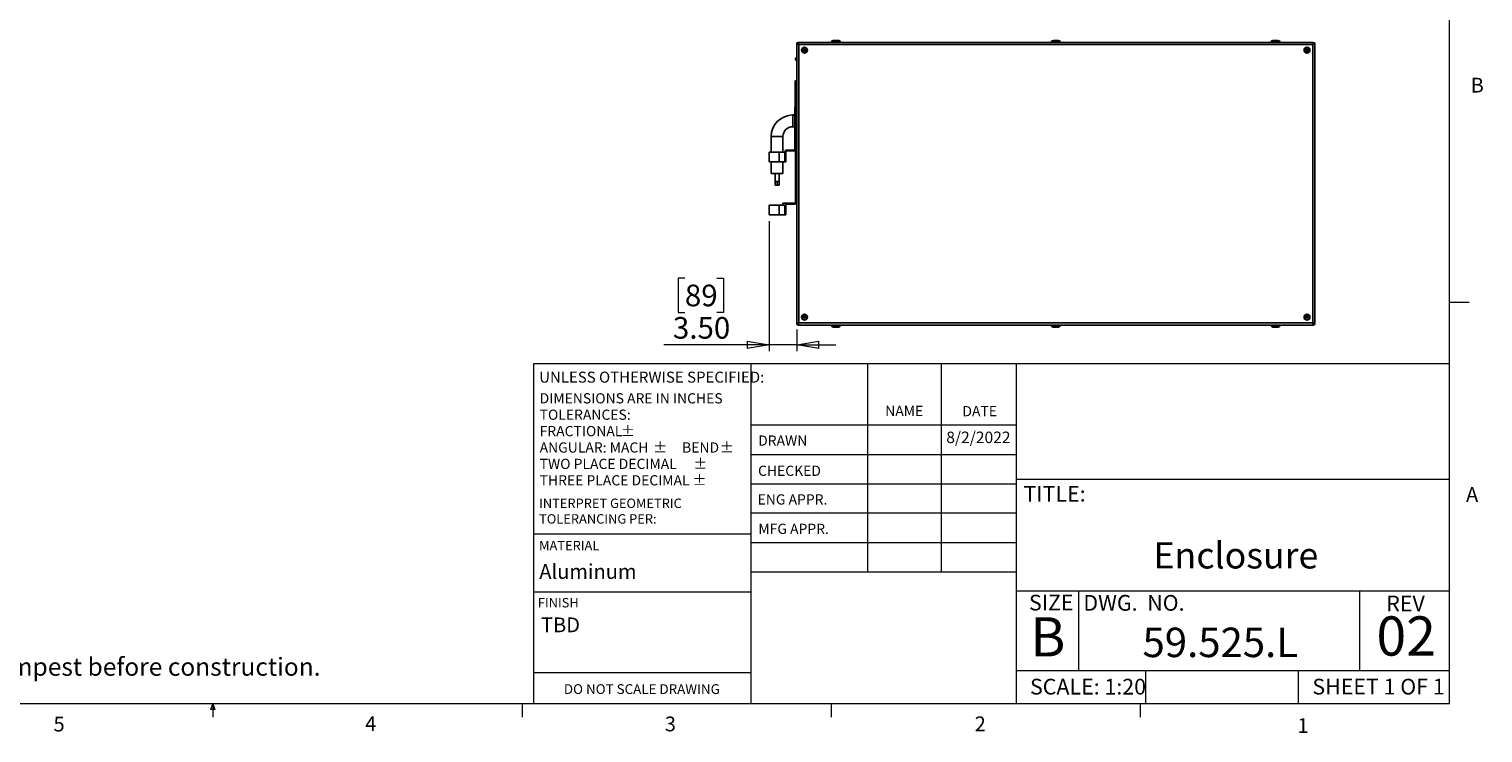
# Model space of a CAD drawing. Units: inches. Extents: x 0.4 to 16.6, y 0.2 to 10.8.
# Drawn here: x 7.3 to 16.6, y 0.2 to 4.7 of the extents above; entities that cross this region are included whole.
import ezdxf

# ---------------------------------------------------------------- set-up
doc = ezdxf.new("R2010")
doc.units = ezdxf.units.IN
doc.header["$MEASUREMENT"] = 0
doc.layers.add('FORMAT', color=7, linetype='Continuous')
doc.styles.add('SLDTEXTSTYLE0', font='TXT', dxfattribs={"width": 0.75})
doc.styles.add('SLDTEXTSTYLE4', font='TXT', dxfattribs={"width": 0.694444})
doc.styles.add('SLDTEXTSTYLE5', font='TXT', dxfattribs={"width": 0.6875})
doc.dimstyles.new('SLDDIMSTYLE3', dxfattribs={"dimtxt": 0.137795, "dimasz": 0.14, "dimexe": 0, "dimexo": 0.0625, "dimgap": 0.034449, "dimtad": 1, "dimlfac": 20, "dimrnd": 1e-09, "dimzin": 4, "dimdsep": 46, "dimtxsty": 'SLDTEXTSTYLE0', "dimblk1": 'CLOSED', "dimblk2": 'CLOSED', "dimsah": 1, "dimcen": 0.09, "dimadec": 0, "dimazin": 1, "dimtfac": 1, "dimtmove": 0, "dimatfit": 0, "dimldrblk": 'CLOSED', "dimfxl": 0, "dimfrac": 2, "dimtolj": 1, "dimtzin": 12, "dimarcsym": 0})

# ---------------------------------------------------------------- blocks, each defined once
blk = doc.blocks.new('SW_NOTE_0_2')
at = {"color": 0, "linetype": 'Continuous', "lineweight": 0, "char_height": 0.065, "attachment_point": 1, "style": 'SLDTEXTSTYLE0'}
for s, insert in [('DIMENSIONS ARE IN INCHES', (0, 0.0838)), ('TOLERANCES:', (0, -0.0206)), ('FRACTIONAL', (0, -0.125)), ('%%p', (0.5176, -0.125)), ('ANGULAR: MACH', (0, -0.2293)), ('%%p', (0.7234, -0.2293)), ('BEND', (0.9072, -0.2293)), ('%%p', (1.1478, -0.2293)), ('TWO PLACE DECIMAL', (0, -0.3337)), ('%%p', (0.9794, -0.3337)), ('THREE PLACE DECIMAL', (0, -0.4381)), ('%%p', (0.9738, -0.4381))]:
    blk.add_mtext(s, dxfattribs=dict(at, insert=insert))
blk = doc.blocks.new('SW_NOTE_0_3')
at = {"color": 0, "linetype": 'Continuous', "lineweight": 0, "char_height": 0.06, "attachment_point": 1, "style": 'SLDTEXTSTYLE0'}
for s, insert in [('INTERPRET GEOMETRIC', (0, 0.0773)), ('TOLERANCING PER:', (0, -0.022))]:
    blk.add_mtext(s, dxfattribs=dict(at, insert=insert))
blk = doc.blocks.new('SW_NOTE_0_4')
at = {"layer": 'FORMAT', "color": 0, "insert": (1.1231, -0.0074), "char_height": 0.16667, "attachment_point": 2, "style": 'SLDTEXTSTYLE0'}
blk.add_mtext('Enclosure', dxfattribs=at)
blk = doc.blocks.new('_Closed')
at = {"color": 0, "linetype": 'ByBlock', "lineweight": -2}
for p, q in [((-1, 0.166667), (0, 0)), ((-1, 0.166667), (-1, -0.166667)), ((0, 0), (-1, -0.166667)), ((0, 0), (-1, 0))]:
    blk.add_line(p, q, dxfattribs=at)
blk = doc.blocks.new('_D_6')
at = {"color": 7, "linetype": 'Continuous', "lineweight": 0}
for p, q in [((12.044, 3.4668), (12.044, 2.6388)), ((11.5068, 3.1031), (11.4648, 3.1031)), ((11.4648, 3.1031), (11.4648, 2.8844)), ((11.7104, 3.1031), (11.7524, 3.1031)), ((11.7524, 3.1031), (11.7524, 2.8844)), ((11.4648, 2.8844), (11.5068, 2.8844)), ((11.7524, 2.8844), (11.7104, 2.8844)), ((12.219, 2.7753), (12.219, 2.6388)), ((12.044, 2.6782), (11.3719, 2.6782)), ((12.219, 2.6782), (12.044, 2.6782)), ((12.219, 2.6782), (12.469, 2.6782))]:
    blk.add_line(p, q, dxfattribs=at)
at = {"color": 7, "linetype": 'Continuous', "lineweight": 18, "xscale": 0.14, "yscale": 0.14}
blk.add_blockref('_Closed', (12.044, 2.6782), dxfattribs=at)
at = {"color": 7, "linetype": 'Continuous', "lineweight": 18, "xscale": 0.14, "yscale": 0.14, "rotation": 180.000000000001}
blk.add_blockref('_Closed', (12.219, 2.6782), dxfattribs=at)
at = {"color": 7, "linetype": 'Continuous', "lineweight": 18, "char_height": 0.1378, "attachment_point": 1, "style": 'SLDTEXTSTYLE0'}
for s, insert in [('89', (11.5068, 3.062)), ('3.50', (11.4305, 2.8558))]:
    blk.add_mtext(s, dxfattribs=dict(at, insert=insert))

msp = doc.modelspace()

# ---------------------------------------------------------------- linework, layer by layer
at = {"color": 7, "linetype": 'Continuous', "lineweight": 18}
for p, q in [((16.37625, 0.39207), (16.37625, 10.64207)), ((16.37625, 2.95029), (16.50125, 2.95029)), ((10.54451, 0.39207), (10.54451, 2.55905)), ((10.54451, 2.55905), (16.37625, 2.55905)), ((11.92596, 2.55905), (11.92596, 0.39207)), ((12.66996, 2.55905), (12.66996, 1.23142)), ((13.13848, 2.55905), (13.13848, 1.23142)), ((13.61753, 2.55905), (13.61753, 0.39207)), ((11.92596, 2.16892), (13.61753, 2.16892)), ((11.92596, 1.98142), (13.61753, 1.98142)), ((11.92596, 1.79392), (13.61753, 1.79392)), ((13.61753, 1.82325), (16.37625, 1.82325)), ((13.61753, 1.60642), (11.92596, 1.60642)), ((10.54451, 1.4743), (11.92596, 1.4743)), ((13.61753, 1.41892), (11.92596, 1.41892)), ((13.61753, 1.23142), (11.92596, 1.23142)), ((13.61753, 1.11194), (16.37625, 1.11194)), ((14.01308, 1.11194), (14.01308, 0.60496)), ((15.80432, 1.11194), (15.80432, 0.60496)), ((10.54451, 1.1051), (11.92596, 1.1051)), ((10.54451, 0.59282), (11.92596, 0.59282)), ((13.61753, 0.60496), (16.37625, 0.60496)), ((14.44067, 0.60496), (14.44067, 0.39207)), ((15.41258, 0.60496), (15.41258, 0.39207)), ((16.37625, 0.39207), (0.62625, 0.39207)), ((8.48775, 0.3575), (8.501, 0.39207)), ((8.501, 0.39207), (8.501, 0.30727)), ((8.501, 0.39207), (8.51356, 0.3575)), ((10.46975, 0.39207), (10.46975, 0.30727)), ((12.4385, 0.39207), (12.4385, 0.30727)), ((14.40725, 0.39207), (14.40725, 0.30727)), ((8.51356, 0.3575), (8.48775, 0.3575))]:
    msp.add_line(p, q, dxfattribs=at)
at = {"color": 7, "linetype": 'Continuous', "lineweight": 25}
for p, q in [((12.21902, 2.81471), (12.21902, 4.59471)), ((12.23232, 4.59141), (12.21902, 4.59471)), ((12.22902, 4.60471), (12.23232, 4.59141)), ((12.22902, 4.60471), (15.50902, 4.60471)), ((12.23232, 4.59141), (12.23232, 2.81801)), ((15.50572, 4.59141), (12.23232, 4.59141)), ((12.26312, 4.55812), (12.26902, 4.56153)), ((12.26312, 4.5513), (12.26312, 4.55812)), ((12.26902, 4.54789), (12.26312, 4.5513)), ((12.26902, 4.56153), (12.27493, 4.55812)), ((12.27493, 4.5513), (12.26902, 4.54789)), ((12.27493, 4.55812), (12.27493, 4.5513)), ((12.44152, 4.60721), (12.44152, 4.60471)), ((12.45152, 4.61721), (12.48652, 4.61721)), ((12.49652, 4.60471), (12.49652, 4.60721)), ((13.84152, 4.60721), (13.84152, 4.60471)), ((13.85152, 4.61721), (13.88652, 4.61721)), ((13.89652, 4.60471), (13.89652, 4.60721)), ((15.24152, 4.60721), (15.24152, 4.60471)), ((15.25152, 4.61721), (15.28652, 4.61721)), ((15.29652, 4.60471), (15.29652, 4.60721)), ((15.46312, 4.55812), (15.46902, 4.56153)), ((15.46312, 4.5513), (15.46312, 4.55812)), ((15.46902, 4.54789), (15.46312, 4.5513)), ((15.46902, 4.56153), (15.47493, 4.55812)), ((15.47493, 4.5513), (15.46902, 4.54789)), ((15.47493, 4.55812), (15.47493, 4.5513)), ((15.50902, 4.60471), (15.50572, 4.59141)), ((15.51902, 4.59471), (15.50572, 4.59141)), ((15.50572, 2.81801), (15.50572, 4.59141)), ((15.51902, 4.59471), (15.51902, 2.81471)), ((12.21152, 4.49559), (12.21152, 4.50134)), ((12.21902, 4.50634), (12.21652, 4.50634)), ((12.21652, 4.49059), (12.21902, 4.49059)), ((12.20902, 4.35971), (12.21902, 4.35971)), ((12.20902, 4.35221), (12.20902, 4.35971)), ((12.20902, 4.35221), (12.21902, 4.35221)), ((12.20902, 4.19221), (12.20902, 4.35221)), ((12.20602, 4.19221), (12.21852, 4.19221)), ((12.20602, 4.17721), (12.20602, 4.19221)), ((12.20602, 4.17721), (12.20602, 3.92621)), ((12.21852, 4.17721), (12.20602, 4.17721)), ((12.21852, 4.19221), (12.21852, 4.17721)), ((12.21852, 3.58821), (12.21852, 4.17721)), ((12.20602, 4.14221), (12.19402, 4.14221)), ((12.21902, 4.14221), (12.21852, 4.14221)), ((12.05652, 4.00471), (12.05652, 3.90621)), ((12.13152, 3.90621), (12.13152, 4.00471)), ((12.19402, 4.06721), (12.20602, 4.06721)), ((12.21852, 4.06721), (12.21902, 4.06721)), ((12.21902, 3.99384), (12.21852, 3.99384)), ((12.04402, 3.90621), (12.04402, 3.84446)), ((12.04402, 3.90621), (12.10652, 3.90621)), ((12.10652, 3.90621), (12.10652, 3.84446)), ((12.10652, 3.90621), (12.14402, 3.90621)), ((12.14402, 3.90621), (12.14402, 3.85946)), ((12.15027, 3.85946), (12.15027, 3.90621)), ((12.19902, 3.91921), (12.15702, 3.91921)), ((12.15702, 3.91296), (12.21227, 3.91296)), ((12.21227, 3.91296), (12.21227, 3.58821)), ((12.21852, 3.97809), (12.21902, 3.97809)), ((12.10652, 3.84446), (12.04402, 3.84446)), ((12.05652, 3.84446), (12.05652, 3.76946)), ((12.10652, 3.84446), (12.14402, 3.84446)), ((12.13152, 3.76946), (12.13152, 3.84446)), ((12.14402, 3.85946), (12.15027, 3.85946)), ((12.14402, 3.84446), (12.14402, 3.85946)), ((12.15027, 3.84446), (12.14402, 3.84446)), ((12.15027, 3.85946), (12.15027, 3.84446)), ((12.13152, 3.76946), (12.05652, 3.76946)), ((12.08152, 3.76946), (12.08152, 3.71946)), ((12.08152, 3.69446), (12.08152, 3.71946)), ((12.08777, 3.71946), (12.08152, 3.71946)), ((12.09401, 3.71946), (12.08777, 3.71946)), ((12.09401, 3.69446), (12.09401, 3.71946)), ((12.10027, 3.71946), (12.09401, 3.71946)), ((12.10652, 3.71946), (12.10027, 3.71946)), ((12.10652, 3.71946), (12.10652, 3.76946)), ((12.10652, 3.69446), (12.10652, 3.71946)), ((12.10653, 3.71946), (12.10652, 3.71946)), ((12.10652, 3.71946), (12.10652, 3.71946)), ((12.10653, 3.69446), (12.10653, 3.71946)), ((12.09401, 3.69446), (12.08152, 3.69446)), ((12.10652, 3.69446), (12.09401, 3.69446)), ((12.10653, 3.69446), (12.10652, 3.69446)), ((12.04402, 3.56796), (12.04402, 3.50621)), ((12.04402, 3.56796), (12.10652, 3.56796)), ((12.10652, 3.56796), (12.10652, 3.50621)), ((12.10652, 3.56796), (12.14237, 3.56796)), ((12.20527, 3.58121), (12.1302, 3.58121)), ((12.14402, 3.56796), (12.14402, 3.52121)), ((12.14402, 3.52121), (12.15027, 3.52121)), ((12.14402, 3.50621), (12.14402, 3.52121)), ((12.15027, 3.52121), (12.15027, 3.56796)), ((12.15027, 3.52121), (12.15027, 3.50621)), ((12.15727, 3.57496), (12.20527, 3.57496)), ((12.10652, 3.50621), (12.04402, 3.50621)), ((12.10652, 3.50621), (12.14402, 3.50621)), ((12.15027, 3.50621), (12.14402, 3.50621)), ((12.23232, 2.81801), (12.21902, 2.81471)), ((12.23232, 2.81801), (12.22902, 2.80471)), ((15.50902, 2.80471), (12.22902, 2.80471)), ((12.23232, 2.81801), (15.50572, 2.81801)), ((12.26312, 2.85812), (12.26902, 2.86153)), ((12.26312, 2.8513), (12.26312, 2.85812)), ((12.26902, 2.84789), (12.26312, 2.8513)), ((12.26902, 2.86153), (12.27493, 2.85812)), ((12.27493, 2.8513), (12.26902, 2.84789)), ((12.27493, 2.85812), (12.27493, 2.8513)), ((12.44152, 2.80471), (12.44152, 2.80221)), ((12.48652, 2.79221), (12.45152, 2.79221)), ((12.49652, 2.80221), (12.49652, 2.80471)), ((13.84152, 2.80471), (13.84152, 2.80221)), ((13.88652, 2.79221), (13.85152, 2.79221)), ((13.89652, 2.80221), (13.89652, 2.80471)), ((15.24152, 2.80471), (15.24152, 2.80221)), ((15.28652, 2.79221), (15.25152, 2.79221)), ((15.29652, 2.80221), (15.29652, 2.80471)), ((15.46312, 2.85812), (15.46902, 2.86153)), ((15.46312, 2.8513), (15.46312, 2.85812)), ((15.46902, 2.84789), (15.46312, 2.8513)), ((15.46902, 2.86153), (15.47493, 2.85812)), ((15.47493, 2.8513), (15.46902, 2.84789)), ((15.47493, 2.85812), (15.47493, 2.8513)), ((15.50572, 2.81801), (15.50902, 2.80471)), ((15.51902, 2.81471), (15.50572, 2.81801))]:
    msp.add_line(p, q, dxfattribs=at)
at = {"color": 8, "linetype": 'Continuous', "lineweight": 25}
for p, q in [((12.49652, 4.60721), (12.44152, 4.60721)), ((13.89652, 4.60721), (13.84152, 4.60721)), ((15.29652, 4.60721), (15.24152, 4.60721)), ((12.21652, 4.50634), (12.21652, 4.49059)), ((12.19402, 4.06721), (12.19402, 4.14221)), ((12.13152, 4.00471), (12.05652, 4.00471)), ((12.44152, 2.80221), (12.49652, 2.80221)), ((13.84152, 2.80221), (13.89652, 2.80221)), ((15.24152, 2.80221), (15.29652, 2.80221))]:
    msp.add_line(p, q, dxfattribs=at)
at = {"color": 7, "linetype": 'Continuous', "lineweight": 25}
for centre, radius in [((12.26902, 4.55471), 0.0187), ((12.26902, 4.55471), 0.01722), ((12.26902, 4.55471), 0.00722), ((15.46902, 4.55471), 0.0187), ((15.46902, 4.55471), 0.01722), ((15.46902, 4.55471), 0.00722), ((12.26902, 2.85471), 0.0187), ((12.26902, 2.85471), 0.01722), ((15.46902, 2.85471), 0.0187), ((15.46902, 2.85471), 0.01722), ((12.26902, 2.85471), 0.00722), ((15.46902, 2.85471), 0.00722)]:
    msp.add_circle(centre, radius, dxfattribs=at)
for centre, radius, start, end in [((12.22902, 4.59471), 0.01, 90, 180), ((12.45152, 4.60721), 0.01, 90, 180), ((12.48652, 4.60721), 0.01, 0, 90), ((13.85152, 4.60721), 0.01, 90, 180), ((13.88652, 4.60721), 0.01, 0, 90), ((15.25152, 4.60721), 0.01, 90, 180), ((15.28652, 4.60721), 0.01, 0, 90), ((15.50902, 4.59471), 0.01, 0, 90), ((12.21652, 4.50134), 0.005, 90, 180), ((12.21652, 4.49559), 0.005, 180, 270), ((12.19402, 4.00471), 0.1375, 90, 180), ((12.19402, 4.00471), 0.0625, 90, 180), ((12.15702, 3.90621), 0.013, 90, 180), ((12.15702, 3.90621), 0.00675, 90, 180), ((12.19902, 3.92621), 0.007, 270, 0), ((12.14319, 3.58094), 0.013, 178.781621, 273.653512), ((12.15727, 3.56796), 0.007, 90, 180), ((12.20527, 3.58821), 0.01325, 270, 0), ((12.20527, 3.58821), 0.007, 270, 0), ((12.22902, 2.81471), 0.01, 180, 270), ((12.45152, 2.80221), 0.01, 180, 270), ((12.48652, 2.80221), 0.01, 270, 0), ((13.85152, 2.80221), 0.01, 180, 270), ((13.88652, 2.80221), 0.01, 270, 0), ((15.25152, 2.80221), 0.01, 180, 270), ((15.28652, 2.80221), 0.01, 270, 0), ((15.50902, 2.81471), 0.01, 270, 0)]:
    msp.add_arc(centre, radius, start, end, dxfattribs=at)

# ---------------------------------------------------------------- block references
at = {"color": 7, "linetype": 'Continuous', "lineweight": 0}
for name, p in [('SW_NOTE_0_2', (10.58166, 2.28682)), ('SW_NOTE_0_3', (10.57814, 1.62245))]:
    msp.add_blockref(name, p, dxfattribs=at)
at = {"layer": 'FORMAT', "color": 7}
msp.add_blockref('SW_NOTE_0_4', (13.89323, 1.42874), dxfattribs=at)

# ---------------------------------------------------------------- texts
at = {"color": 7, "linetype": 'Continuous', "lineweight": 0}
for s, insert, char_height, attachment_point, style in [('B', (16.51148, 4.37909), 0.09375, 1, 'SLDTEXTSTYLE0'), ('UNLESS OTHERWISE SPECIFIED:', (10.57866, 2.50788), 0.07, 1, 'SLDTEXTSTYLE0'), ('NAME', (12.7827, 2.29062), 0.065, 1, 'SLDTEXTSTYLE0'), ('DATE', (13.27448, 2.28888), 0.065, 1, 'SLDTEXTSTYLE0'), ('DRAWN', (11.97337, 2.10152), 0.065, 1, 'SLDTEXTSTYLE0'), ('CHECKED', (11.97273, 1.90927), 0.065, 1, 'SLDTEXTSTYLE0'), ('TITLE:', (13.6634, 1.78051), 0.1, 1, 'SLDTEXTSTYLE0'), ('A', (16.48208, 1.77263), 0.09375, 1, 'SLDTEXTSTYLE0'), ('ENG APPR.', (11.96984, 1.72675), 0.065, 1, 'SLDTEXTSTYLE0'), ('MFG APPR.', (11.97479, 1.53953), 0.065, 1, 'SLDTEXTSTYLE0'), ('MATERIAL', (10.57814, 1.43044), 0.06, 1, 'SLDTEXTSTYLE0'), ('Aluminum', (10.57933, 1.28224), 0.09375, 1, 'SLDTEXTSTYLE0'), ('FINISH', (10.56984, 1.06671), 0.06, 1, 'SLDTEXTSTYLE0'), ('SIZE', (13.69828, 1.08727), 0.1, 1, 'SLDTEXTSTYLE0'), ('DWG.  NO.', (14.04478, 1.08587), 0.1, 1, 'SLDTEXTSTYLE4'), ('REV', (15.97408, 1.08197), 0.1, 1, 'SLDTEXTSTYLE0'), ('TBD', (10.59017, 0.94252), 0.09375, 1, 'SLDTEXTSTYLE0'), ('B', (13.70617, 0.94421), 0.25, 1, 'SLDTEXTSTYLE0'), ('Note: Dimensions subject to change without notice; check with Tempest before construction.', (2.41697, 0.6862), 0.1145833, 1, 'SLDTEXTSTYLE0'), ('DO NOT SCALE DRAWING', (11.2327, 0.51785), 0.0625, 2, 'SLDTEXTSTYLE0'), ('SCALE: 1:20', (13.70494, 0.5521), 0.1, 1, 'SLDTEXTSTYLE0'), ('SHEET 1 OF 1', (15.50345, 0.55242), 0.1, 1, 'SLDTEXTSTYLE5'), ('5', (7.48512, 0.31059), 0.09375, 1, 'SLDTEXTSTYLE0'), ('4', (9.47012, 0.31372), 0.09375, 1, 'SLDTEXTSTYLE0'), ('3', (11.37877, 0.31162), 0.09375, 1, 'SLDTEXTSTYLE0'), ('2', (13.3523, 0.31244), 0.09375, 1, 'SLDTEXTSTYLE0'), ('1', (15.40832, 0.30137), 0.09375, 1, 'SLDTEXTSTYLE0')]:
    msp.add_mtext(s, dxfattribs=dict(at, insert=insert, char_height=char_height, attachment_point=attachment_point, style=style))
at = {"layer": 'FORMAT', "color": 7, "attachment_point": 2, "style": 'SLDTEXTSTYLE0'}
for s, insert, char_height in [('8/2/2022', (13.37635, 2.1261), 0.072917), ('02', (16.10077, 0.94969), 0.25), ('59.525.L', (14.91697, 0.87788), 0.1875)]:
    msp.add_mtext(s, dxfattribs=dict(at, insert=insert, char_height=char_height))

# ---------------------------------------------------------------- dimensions: what is measured, and where the dimension line sits
at = {"color": 7, "linetype": 'Continuous', "lineweight": 18}
dim = msp.add_linear_dim(base=(12.04402, 2.67821), p1=(12.21902, 2.81471), p2=(12.04402, 3.50621), angle=0, dimstyle='SLDDIMSTYLE3', dxfattribs=at)
dim.commit()
dim.dimension.update_dxf_attribs({"geometry": '_D_6', "text_midpoint": (11.60863, 2.67821), "dimtype": 160})

doc.saveas('drawing.dxf')
